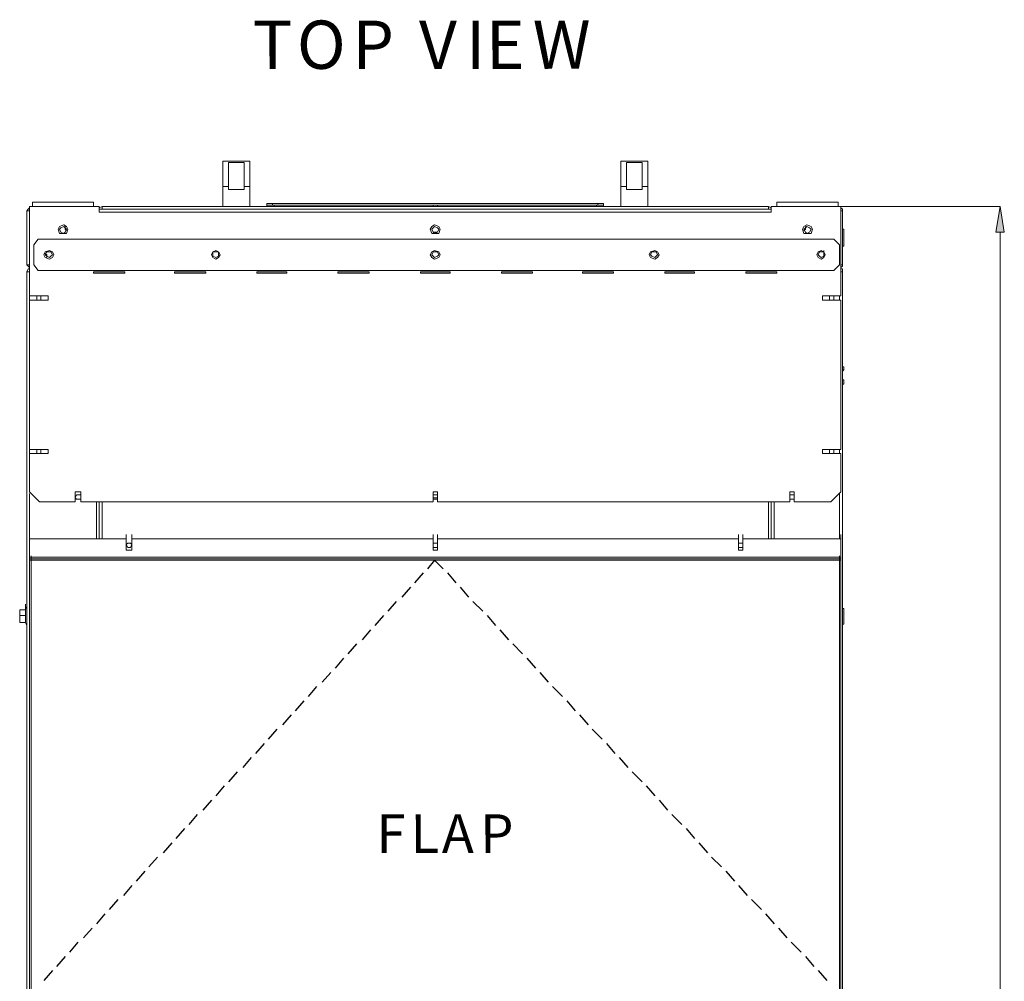
# Model space of a CAD drawing. Units: inches. Extents: x 2 to 295, y 2 to 208.
# Drawn here: x 70 to 99, y 65 to 93 of the extents above; entities that cross this region are included whole.
import ezdxf

# ---------------------------------------------------------------- set-up
doc = ezdxf.new("R2010")
doc.units = ezdxf.units.IN
doc.header["$MEASUREMENT"] = 0
doc.layers.add('OLCU', color=7, linetype='Continuous')

msp = doc.modelspace()

# ---------------------------------------------------------------- hatches: boundary and pattern name
at = {"layer": 'OLCU', "true_color": 0xff0000}
msp.add_hatch(color=1, dxfattribs=at).paths.add_polyline_path([(99.343, 87.035), (99.089, 87.035), (99.215, 87.797)])

# ---------------------------------------------------------------- linework, layer by layer
at = {"layer": 'OLCU', "color": 7, "lineweight": 18, "true_color": 0xffffff}
for points in [[(76.059, 89.151), (76.864, 89.151)], [(76.059, 88.389), (76.059, 89.151)], [(76.694, 89.109), (76.229, 89.109)], [(76.229, 89.109), (76.229, 88.389)], [(76.694, 88.389), (76.694, 89.109)], [(76.864, 89.151), (76.864, 88.389)], [(87.913, 89.151), (88.717, 89.151)], [(87.913, 88.389), (87.913, 89.151)], [(88.548, 89.109), (88.082, 89.109)], [(88.082, 89.109), (88.082, 88.389)], [(88.548, 88.389), (88.548, 89.109)], [(88.717, 89.151), (88.717, 88.389)], [(76.059, 87.797), (76.059, 88.389)], [(76.229, 88.389), (76.059, 88.389)], [(76.229, 88.305), (76.229, 88.389)], [(76.229, 88.305), (76.694, 88.305)], [(76.694, 88.305), (76.694, 88.389)], [(76.864, 88.389), (76.694, 88.389)], [(76.864, 87.797), (76.864, 88.389)], [(87.913, 87.797), (87.913, 88.389)], [(88.082, 88.389), (87.913, 88.389)], [(88.082, 88.305), (88.082, 88.389)], [(88.082, 88.305), (88.548, 88.305)], [(88.548, 88.305), (88.548, 88.389)], [(88.717, 88.389), (88.548, 88.389)], [(88.717, 87.797), (88.717, 88.389)], [(70.302, 87.755), (70.26, 87.712), (70.217, 87.67)], [(70.302, 87.797), (70.387, 87.797)], [(70.302, 85.13), (70.302, 87.797)], [(70.387, 87.924), (70.387, 87.797)], [(72.207, 87.924), (70.387, 87.924)], [(72.207, 87.797), (70.387, 87.797)], [(72.207, 87.924), (72.207, 87.797)], [(72.207, 87.797), (72.376, 87.797)], [(72.376, 87.628), (72.376, 87.797)], [(72.461, 87.797), (72.376, 87.755), (72.376, 87.712)], [(72.461, 87.797), (72.461, 87.712)], [(72.461, 87.797), (92.315, 87.797)], [(77.371, 87.839), (77.371, 87.881)], [(77.371, 87.881), (77.541, 87.881)], [(77.371, 87.797), (77.371, 87.839)], [(77.583, 87.839), (77.371, 87.839)], [(77.541, 87.881), (77.541, 87.839)], [(87.235, 87.881), (77.541, 87.881)], [(77.583, 87.797), (77.583, 87.839)], [(82.325, 87.839), (77.583, 87.839)], [(82.325, 87.797), (82.325, 87.839)], [(82.451, 87.839), (82.325, 87.839)], [(82.451, 87.797), (82.451, 87.839)], [(87.193, 87.839), (82.451, 87.839)], [(87.193, 87.797), (87.193, 87.839)], [(87.404, 87.839), (87.193, 87.839)], [(87.235, 87.839), (87.235, 87.881)], [(87.235, 87.881), (87.404, 87.881)], [(87.404, 87.881), (87.404, 87.839)], [(87.404, 87.797), (87.404, 87.839)], [(92.315, 87.712), (92.315, 87.797)], [(92.4, 87.712), (92.4, 87.755), (92.315, 87.797)], [(92.4, 87.797), (92.4, 87.628)], [(92.4, 87.797), (92.569, 87.797)], [(92.569, 87.924), (92.569, 87.797)], [(94.389, 87.924), (92.569, 87.924)], [(94.389, 87.797), (92.569, 87.797)], [(94.389, 87.924), (94.389, 87.797)], [(94.389, 87.797), (94.474, 87.797)], [(94.474, 87.797), (94.474, 85.13)], [(94.517, 87.67), (94.517, 87.712), (94.474, 87.755)], [(70.217, 86.061), (70.217, 87.67)], [(72.376, 87.712), (72.461, 87.712)], [(92.4, 87.628), (72.376, 87.628)], [(72.461, 87.712), (72.419, 87.712)], [(72.461, 87.712), (92.315, 87.712)], [(92.315, 87.712), (92.4, 87.712)], [(92.357, 87.712), (92.315, 87.712)], [(94.517, 86.061), (94.517, 87.67)], [(70.217, 87.12), (70.217, 87.247)], [(71.445, 87.12), (71.402, 87.204), (71.318, 87.247), (71.191, 87.204), (71.148, 87.12), (71.191, 86.992), (71.402, 86.992), (71.445, 87.12)], [(71.402, 87.12), (71.36, 87.162), (71.318, 87.204), (71.233, 87.162), (71.191, 87.12), (71.233, 87.035), (71.318, 86.992), (71.36, 87.035), (71.402, 87.12)], [(71.36, 87.204), (71.36, 87.12), (71.402, 87.077)], [(82.536, 87.12), (82.494, 87.204), (82.367, 87.247), (82.282, 87.204), (82.24, 87.12), (82.282, 86.992), (82.494, 86.992), (82.536, 87.12)], [(82.494, 87.12), (82.451, 87.162), (82.367, 87.204), (82.325, 87.162), (82.282, 87.12), (82.325, 87.035), (82.367, 86.992), (82.451, 87.035), (82.494, 87.12)], [(93.627, 87.12), (93.585, 87.204), (93.458, 87.247), (93.373, 87.204), (93.331, 87.12), (93.373, 86.992), (93.585, 86.992), (93.627, 87.12)], [(93.373, 87.077), (93.416, 87.12), (93.416, 87.204)], [(93.585, 87.12), (93.543, 87.162), (93.458, 87.204), (93.416, 87.162), (93.373, 87.12), (93.416, 87.035), (93.458, 86.992), (93.543, 87.035), (93.585, 87.12)], [(70.217, 86.611), (70.217, 87.12)], [(94.559, 87.12), (94.517, 87.12)], [(94.559, 87.12), (94.559, 86.611)], [(70.217, 86.611), (70.217, 86.739)], [(70.556, 86.823), (70.429, 86.654)], [(70.429, 86.061), (70.429, 86.654)], [(70.556, 86.823), (94.263, 86.823)], [(94.432, 86.654), (94.263, 86.823)], [(94.432, 86.654), (94.432, 86.061)], [(94.517, 86.611), (94.559, 86.611)], [(71.021, 86.358), (70.979, 86.442), (70.895, 86.485), (70.768, 86.442), (70.725, 86.358), (70.768, 86.273), (70.895, 86.23), (70.979, 86.273), (71.021, 86.358)], [(70.979, 86.358), (70.937, 86.442), (70.81, 86.442), (70.768, 86.358), (70.81, 86.315), (70.895, 86.273), (70.937, 86.315), (70.979, 86.358)], [(70.81, 86.358), (70.81, 86.358), (70.768, 86.4)], [(70.81, 86.273), (70.81, 86.358)], [(75.975, 86.358), (75.932, 86.442), (75.848, 86.485), (75.763, 86.442), (75.72, 86.358), (75.763, 86.273), (75.848, 86.23), (75.932, 86.273), (75.975, 86.358)], [(75.932, 86.358), (75.932, 86.442), (75.763, 86.442), (75.763, 86.315), (75.848, 86.273), (75.932, 86.315), (75.932, 86.358)], [(82.536, 86.358), (82.494, 86.442), (82.367, 86.485), (82.282, 86.442), (82.24, 86.358), (82.282, 86.273), (82.367, 86.23), (82.494, 86.273), (82.536, 86.358)], [(82.494, 86.358), (82.451, 86.442), (82.325, 86.442), (82.282, 86.358), (82.325, 86.315), (82.367, 86.273), (82.451, 86.315), (82.494, 86.358)], [(89.056, 86.358), (89.013, 86.442), (88.929, 86.485), (88.801, 86.442), (88.759, 86.358), (88.801, 86.273), (88.929, 86.23), (89.013, 86.273), (89.056, 86.358)], [(89.013, 86.358), (88.971, 86.442), (88.844, 86.442), (88.801, 86.358), (88.844, 86.315), (88.929, 86.273), (88.971, 86.315), (89.013, 86.358)], [(94.008, 86.358), (93.966, 86.442), (93.882, 86.485), (93.797, 86.442), (93.754, 86.358), (93.797, 86.273), (93.882, 86.23), (93.966, 86.273), (94.008, 86.358)], [(94.008, 86.358), (93.966, 86.442), (93.839, 86.442), (93.797, 86.358), (93.839, 86.315), (93.882, 86.273), (93.966, 86.315), (94.008, 86.358)], [(93.966, 86.4), (93.966, 86.358)], [(93.966, 86.358), (93.966, 86.273)], [(70.217, 86.061), (70.26, 86.019), (70.302, 85.976)], [(70.429, 86.061), (70.556, 85.892)], [(94.263, 85.892), (94.432, 86.061)], [(94.474, 85.976), (94.517, 86.019), (94.517, 86.061)], [(70.302, 85.934), (70.26, 85.934), (70.217, 85.849)], [(70.217, 85.849), (70.217, 46.945)], [(70.302, 85.849), (70.217, 85.849)], [(94.263, 85.892), (70.556, 85.892)], [(72.207, 85.849), (73.138, 85.849)], [(72.207, 85.807), (72.207, 85.849)], [(73.138, 85.807), (72.207, 85.807)], [(73.138, 85.849), (73.138, 85.807)], [(74.62, 85.849), (75.551, 85.849)], [(74.62, 85.807), (74.62, 85.849)], [(75.551, 85.807), (74.62, 85.807)], [(75.551, 85.849), (75.551, 85.807)], [(77.075, 85.849), (77.964, 85.849)], [(77.075, 85.807), (77.075, 85.849)], [(77.964, 85.807), (77.075, 85.807)], [(77.964, 85.849), (77.964, 85.807)], [(79.488, 85.849), (80.42, 85.849)], [(79.488, 85.807), (79.488, 85.849)], [(80.42, 85.807), (79.488, 85.807)], [(80.42, 85.849), (80.42, 85.807)], [(81.944, 85.849), (82.832, 85.849)], [(81.944, 85.807), (81.944, 85.849)], [(82.832, 85.807), (81.944, 85.807)], [(82.832, 85.849), (82.832, 85.807)], [(84.357, 85.849), (85.288, 85.849)], [(84.357, 85.807), (84.357, 85.849)], [(85.288, 85.807), (84.357, 85.807)], [(85.288, 85.849), (85.288, 85.807)], [(86.77, 85.849), (87.701, 85.849)], [(86.77, 85.807), (86.77, 85.849)], [(87.701, 85.807), (86.77, 85.807)], [(87.701, 85.849), (87.701, 85.807)], [(89.225, 85.849), (90.114, 85.849)], [(89.225, 85.807), (89.225, 85.849)], [(90.114, 85.807), (89.225, 85.807)], [(90.114, 85.849), (90.114, 85.807)], [(91.638, 85.849), (92.569, 85.849)], [(91.638, 85.807), (91.638, 85.849)], [(92.569, 85.807), (91.638, 85.807)], [(92.569, 85.849), (92.569, 85.807)], [(94.517, 85.849), (94.517, 85.934), (94.474, 85.934)], [(94.474, 85.849), (94.517, 85.849)], [(94.517, 85.849), (94.517, 46.945)], [(70.302, 85.13), (70.852, 85.13)], [(70.64, 85.045), (70.64, 85.13), (70.514, 85.13), (70.514, 85.003), (70.64, 85.003), (70.64, 85.045)], [(70.852, 85.13), (70.852, 85.003)], [(93.924, 85.13), (94.474, 85.13)], [(93.924, 85.003), (93.924, 85.13)], [(94.263, 85.045), (94.263, 85.13), (94.136, 85.13), (94.136, 85.003), (94.263, 85.003), (94.263, 85.045)], [(70.302, 80.558), (70.302, 85.003)], [(70.852, 85.003), (70.302, 85.003)], [(94.474, 85.003), (93.924, 85.003)], [(94.474, 85.003), (94.474, 80.558)], [(94.517, 83.013), (94.559, 83.013)], [(94.517, 82.886), (94.559, 82.929)], [(94.559, 83.013), (94.559, 82.929)], [(94.559, 82.632), (94.517, 82.632)], [(94.517, 82.505), (94.559, 82.505)], [(94.559, 82.505), (94.559, 82.632)], [(70.302, 80.558), (70.852, 80.558)], [(70.302, 79.288), (70.302, 80.431)], [(70.852, 80.431), (70.302, 80.431)], [(70.64, 80.516), (70.64, 80.558), (70.514, 80.558), (70.514, 80.431), (70.64, 80.431), (70.64, 80.516)], [(70.852, 80.558), (70.852, 80.431)], [(93.924, 80.558), (94.474, 80.558)], [(93.924, 80.431), (93.924, 80.558)], [(94.474, 80.431), (93.924, 80.431)], [(94.263, 80.516), (94.263, 80.558), (94.136, 80.558), (94.136, 80.431), (94.263, 80.431), (94.263, 80.516)], [(94.474, 80.431), (94.474, 79.288)], [(70.302, 79.288), (70.598, 78.992)], [(71.657, 79.288), (71.826, 79.288)], [(71.657, 78.992), (71.657, 79.288)], [(71.826, 79.288), (71.826, 78.992)], [(82.325, 79.288), (82.451, 79.288)], [(82.325, 78.992), (82.325, 79.288)], [(82.451, 79.288), (82.451, 78.992)], [(92.95, 79.288), (93.077, 79.288)], [(92.95, 78.992), (92.95, 79.288)], [(93.077, 79.288), (93.077, 78.992)], [(94.178, 78.992), (94.474, 79.288)], [(71.657, 78.992), (70.598, 78.992)], [(71.826, 79.118), (71.826, 79.203), (71.699, 79.203), (71.657, 79.118), (71.699, 79.076), (71.826, 79.076), (71.826, 79.118)], [(82.325, 78.992), (71.826, 78.992)], [(72.376, 78.992), (72.376, 77.891)], [(82.451, 79.118), (82.451, 79.203), (82.325, 79.203), (82.325, 79.076), (82.451, 79.076), (82.451, 79.118)], [(82.409, 79.203), (82.325, 79.203)], [(82.451, 79.118), (82.325, 79.118)], [(92.95, 78.992), (82.451, 78.992)], [(92.4, 77.891), (92.4, 78.992)], [(93.077, 79.118), (93.077, 79.203), (92.95, 79.203), (92.95, 79.076), (93.077, 79.076), (93.077, 79.118)], [(94.178, 78.992), (93.077, 78.992)], [(70.302, 77.891), (70.302, 78.018)], [(70.302, 77.891), (73.181, 77.891)], [(70.302, 77.891), (73.181, 77.891)], [(70.302, 77.891), (70.302, 77.341)], [(73.181, 77.891), (73.181, 78.018)], [(73.181, 77.891), (73.181, 77.552)], [(73.35, 77.722), (73.307, 77.764), (73.223, 77.764), (73.181, 77.722), (73.223, 77.637), (73.307, 77.637), (73.35, 77.722)], [(73.35, 77.891), (73.35, 78.018)], [(73.35, 77.552), (73.35, 77.891)], [(73.35, 77.891), (82.325, 77.891)], [(73.35, 77.891), (82.325, 77.891)], [(82.325, 77.891), (82.325, 78.018)], [(82.325, 77.891), (82.325, 77.552)], [(82.451, 77.722), (82.451, 77.764), (82.325, 77.764), (82.325, 77.637), (82.451, 77.637), (82.451, 77.722)], [(82.451, 77.891), (82.451, 78.018)], [(82.451, 77.552), (82.451, 77.891)], [(82.451, 77.891), (91.426, 77.891)], [(82.451, 77.891), (91.426, 77.891)], [(91.426, 77.891), (91.426, 78.018)], [(91.426, 77.891), (91.426, 77.552)], [(91.553, 77.722), (91.553, 77.764), (91.426, 77.764), (91.426, 77.637), (91.553, 77.637), (91.553, 77.722)], [(91.553, 77.891), (91.553, 78.018)], [(91.553, 77.891), (94.474, 77.891)], [(91.553, 77.552), (91.553, 77.891)], [(91.553, 77.891), (94.474, 77.891)], [(94.474, 77.891), (94.474, 78.018)], [(94.474, 77.891), (94.474, 77.341)], [(73.181, 77.552), (73.35, 77.552)], [(73.181, 77.552), (73.35, 77.552)], [(82.325, 77.552), (82.451, 77.552)], [(82.325, 77.552), (82.451, 77.552)], [(91.426, 77.552), (91.553, 77.552)], [(91.426, 77.552), (91.553, 77.552)], [(70.302, 77.298), (70.302, 77.425)], [(70.302, 77.256), (70.302, 77.383)], [(70.302, 77.341), (70.302, 77.298)], [(70.302, 77.341), (94.474, 77.341)], [(70.302, 77.298), (70.344, 77.298)], [(70.302, 77.298), (94.474, 77.298)], [(70.302, 77.256), (70.302, 77.298)], [(70.302, 77.256), (70.302, 64.344)], [(70.302, 77.256), (70.344, 77.256)], [(70.344, 77.256), (70.302, 77.256)], [(70.302, 77.256), (70.344, 77.256)], [(70.302, 77.256), (70.344, 77.256)], [(70.344, 77.256), (70.344, 77.383)], [(70.344, 77.256), (70.344, 77.383)], [(70.344, 77.298), (70.344, 77.256)], [(70.344, 77.298), (94.432, 77.298)], [(70.344, 77.256), (94.432, 77.256)], [(70.344, 77.256), (70.344, 64.344)], [(94.432, 77.256), (94.432, 77.383)], [(94.432, 77.256), (94.432, 77.383)], [(94.432, 77.256), (94.432, 77.298)], [(94.432, 77.298), (94.474, 77.298)], [(94.432, 64.344), (94.432, 77.256)], [(94.432, 77.256), (94.474, 77.256)], [(94.432, 77.256), (94.474, 77.256)], [(94.432, 77.256), (94.474, 77.256)], [(94.474, 77.256), (94.432, 77.256)], [(94.474, 77.298), (94.474, 77.425)], [(94.474, 77.256), (94.474, 77.383)], [(94.474, 77.341), (94.474, 77.298)], [(94.474, 77.298), (94.474, 77.256)], [(94.474, 64.344), (94.474, 77.256)], [(70.006, 75.689), (70.006, 75.732), (70.006, 75.774)], [(70.175, 75.774), (70.006, 75.774)], [(70.006, 75.774), (70.006, 75.774)], [(70.006, 75.774), (70.006, 75.689)], [(70.175, 75.817), (70.175, 75.943)], [(70.217, 75.859), (70.175, 75.817)], [(70.175, 75.774), (70.175, 75.817)], [(70.175, 75.817), (70.175, 75.732), (70.175, 75.689), (70.175, 75.647), (70.175, 75.605)], [(70.175, 75.817), (70.175, 75.774)], [(70.175, 75.605), (70.175, 75.647), (70.175, 75.689), (70.175, 75.732), (70.175, 75.774)], [(70.217, 75.859), (70.217, 75.859)], [(94.559, 75.817), (94.517, 75.817)], [(94.559, 75.817), (94.559, 75.478)], [(70.006, 75.605), (70.006, 75.689)], [(70.006, 75.689), (70.006, 75.478)], [(70.175, 75.605), (70.006, 75.605)], [(70.006, 75.478), (70.006, 75.52), (70.006, 75.562), (70.006, 75.605)], [(70.006, 75.393), (70.006, 75.478)], [(70.006, 75.393), (70.006, 75.478)], [(70.175, 75.605), (70.175, 75.562), (70.175, 75.52), (70.175, 75.478), (70.175, 75.436), (70.175, 75.393)], [(70.175, 75.605), (70.175, 75.605)], [(70.175, 75.393), (70.175, 75.436), (70.175, 75.478), (70.175, 75.52), (70.175, 75.562), (70.175, 75.605)], [(94.559, 75.478), (94.559, 75.351)], [(70.175, 75.393), (70.006, 75.393)], [(70.006, 75.393), (70.006, 75.393)], [(70.175, 75.393), (70.217, 75.309)], [(70.175, 75.393), (70.175, 75.393)], [(70.175, 75.393), (70.175, 75.393)], [(70.217, 75.309), (70.217, 75.351)], [(94.517, 75.351), (94.559, 75.351)]]:
    msp.add_lwpolyline(points, dxfattribs=at)
at = {"layer": 'OLCU', "color": 1, "lineweight": 18, "true_color": 0xff0000}
for points in [[(94.474, 87.797), (99.215, 87.797)], [(99.343, 87.035), (99.089, 87.035), (99.215, 87.797), (99.343, 87.035)], [(99.215, 87.035), (99.215, 35.388)]]:
    msp.add_lwpolyline(points, dxfattribs=at)
at = {"layer": 'OLCU', "lineweight": 0}
msp.add_lwpolyline([(99.343, 87.035), (99.089, 87.035), (99.215, 87.797)], dxfattribs=at)
at = {"layer": 'OLCU', "color": 8, "lineweight": 18, "true_color": 0x808080}
for points in [[(70.302, 87.67), (70.217, 87.67)], [(94.474, 87.67), (94.517, 87.67)], [(82.325, 87.035), (82.451, 87.035)], [(70.768, 86.358), (70.81, 86.358)], [(93.966, 86.358), (93.966, 86.485)], [(70.217, 86.061), (70.302, 86.061)], [(94.517, 86.061), (94.474, 86.061)], [(70.302, 85.13), (70.302, 85.003)], [(94.432, 85.13), (94.432, 85.003)], [(94.517, 82.929), (94.559, 82.929)], [(94.517, 82.632), (94.559, 82.632)], [(70.302, 80.558), (70.302, 80.431)], [(94.432, 80.558), (94.432, 80.431)], [(70.302, 79.245), (70.302, 77.891)], [(94.432, 79.245), (94.432, 77.891)], [(72.292, 78.992), (72.292, 77.891)], [(72.461, 78.992), (72.461, 77.891)], [(92.315, 77.891), (92.315, 78.992)], [(92.485, 78.992), (92.485, 77.891)], [(70.302, 77.256), (70.302, 77.383)], [(94.432, 77.256), (94.432, 77.383)], [(70.175, 75.817), (70.175, 75.817)], [(70.217, 75.309), (70.217, 75.859)], [(70.175, 75.393), (70.175, 75.393)]]:
    msp.add_lwpolyline(points, dxfattribs=at)
at = {"layer": 'OLCU', "color": 7, "lineweight": 25, "true_color": 0xffffff}
for points in [[(82.367, 77.256), (82.155, 77.002)], [(82.367, 77.256), (82.621, 77.002)], [(82.028, 76.875), (81.774, 76.579)], [(82.748, 76.875), (83.002, 76.579)], [(81.647, 76.451), (81.393, 76.155)], [(83.129, 76.451), (83.383, 76.155)], [(81.224, 76.028), (80.97, 75.732)], [(83.51, 76.028), (83.806, 75.732)], [(80.843, 75.605), (80.589, 75.309)], [(83.933, 75.605), (84.187, 75.309)], [(80.462, 75.181), (80.208, 74.885)], [(84.314, 75.181), (84.568, 74.885)], [(80.039, 74.758), (79.785, 74.462)], [(84.695, 74.758), (84.992, 74.462)], [(79.657, 74.335), (79.404, 74.039)], [(85.119, 74.335), (85.373, 74.039)], [(79.276, 73.911), (79.023, 73.615)], [(85.5, 73.911), (85.754, 73.615)], [(78.853, 73.488), (78.599, 73.192)], [(85.881, 73.488), (86.177, 73.192)], [(78.472, 73.065), (78.218, 72.768)], [(86.304, 73.065), (86.558, 72.768)], [(78.091, 72.642), (77.837, 72.345)], [(86.685, 72.642), (86.939, 72.345)], [(77.668, 72.218), (77.414, 71.922)], [(87.066, 72.218), (87.362, 71.922)], [(77.287, 71.795), (77.033, 71.498)], [(87.489, 71.795), (87.743, 71.498)], [(76.906, 71.372), (76.652, 71.075)], [(87.87, 71.372), (88.124, 71.075)], [(76.482, 70.948), (76.229, 70.652)], [(88.251, 70.948), (88.548, 70.652)], [(76.101, 70.525), (75.848, 70.229)], [(88.675, 70.525), (88.929, 70.229)], [(75.72, 70.101), (75.467, 69.805)], [(89.056, 70.101), (89.31, 69.805)], [(75.297, 69.678), (75.043, 69.382)], [(89.437, 69.678), (89.733, 69.382)], [(74.916, 69.255), (74.662, 68.959)], [(89.86, 69.255), (90.114, 68.959)], [(74.535, 68.831), (74.281, 68.535)], [(90.241, 68.831), (90.495, 68.535)], [(74.112, 68.408), (73.858, 68.112)], [(90.622, 68.408), (90.918, 68.112)], [(73.731, 67.985), (73.477, 67.689)], [(91.045, 67.985), (91.299, 67.689)], [(73.35, 67.561), (73.096, 67.265)], [(91.426, 67.561), (91.68, 67.265)], [(72.926, 67.138), (72.673, 66.842)], [(91.807, 67.138), (92.104, 66.842)], [(72.545, 66.715), (72.292, 66.418)], [(92.231, 66.715), (92.485, 66.418)], [(72.164, 66.292), (71.911, 65.995)], [(92.612, 66.292), (92.865, 65.995)], [(71.741, 65.868), (71.487, 65.572)], [(92.993, 65.868), (93.289, 65.572)], [(71.36, 65.445), (71.106, 65.148)], [(93.416, 65.445), (93.67, 65.148)], [(70.979, 65.022), (70.725, 64.725)], [(93.797, 65.022), (94.051, 64.725)]]:
    msp.add_lwpolyline(points, dxfattribs=at)

# ---------------------------------------------------------------- texts
at = {"layer": 'OLCU', "color": 7, "true_color": 0xffffff, "attachment_point": 7}
for s, insert, char_height, rotation in [('\\fHelvetica|b0|i0|c0|p34;\\W0.999461;T', (76.953, 91.897), 1.43922, 0.0986), ('\\fHelvetica|b0|i0|c0|p34;\\W0.999461;O', (78.266, 91.897), 1.43922, 0.0986), ('\\fHelvetica|b0|i0|c0|p34;\\W0.999461;P', (79.917, 91.897), 1.43922, 0.0986), ('\\fHelvetica|b0|i0|c0|p34;\\W0.999461;V', (81.906, 91.897), 1.43922, 0.0986), ('\\fHelvetica|b0|i0|c0|p34;\\W0.999461;I', (83.303, 91.897), 1.43922, 0.0986), ('\\fHelvetica|b0|i0|c0|p34;\\W0.999461;E', (83.896, 91.897), 1.43922, 0.0986), ('\\fHelvetica|b0|i0|c0|p34;\\W0.999461;W', (85.293, 91.898), 1.43922, 0.0986), ('\\fHelvetica|b0|i0|c0|p34;\\W0.999461; ', (81.314, 91.897), 1.43922, 0.0986), ('\\fHelvetica|b0|i0|c0|p34;\\W0.999426;F', (80.636, 68.529), 1.15136, 0.0946), ('\\fHelvetica|b0|i0|c0|p34;\\W0.999426;L', (81.652, 68.53), 1.15136, 0.0946), ('\\fHelvetica|b0|i0|c0|p34;\\W0.999426;A', (82.583, 68.529), 1.15136, 0.0946), ('\\fHelvetica|b0|i0|c0|p34;\\W0.999426;P', (83.727, 68.529), 1.15136, 0.0946)]:
    msp.add_mtext(s, dxfattribs=dict(at, insert=insert, char_height=char_height, rotation=rotation))

doc.saveas('drawing.dxf')
